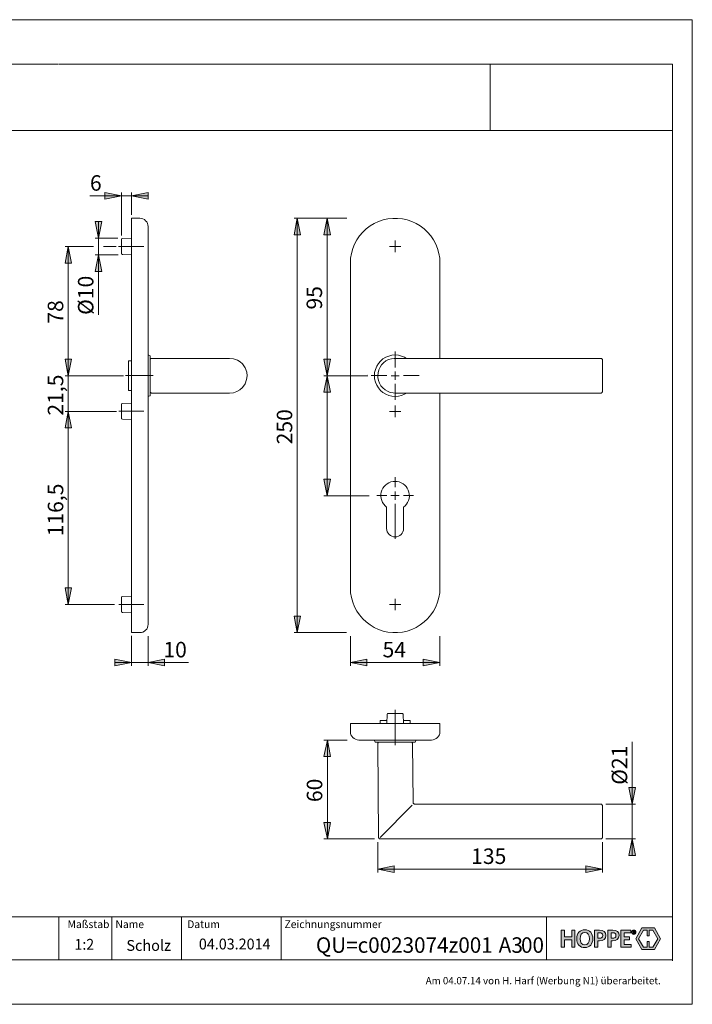
# Model space of a CAD drawing. Units: inches. Extents: x 0 to 420, y 0 to 301.
# Drawn here: x 217 to 420, y 0 to 297 of the extents above; entities that cross this region are included whole.
import ezdxf

# ---------------------------------------------------------------- set-up
doc = ezdxf.new("R2010")
doc.units = ezdxf.units.IN
doc.header["$MEASUREMENT"] = 0
for name, pattern in [('AI-Linetype-1', [19.05, 15.24, -1.27, 1.27, -1.27]), ('AI-Linetype-2', [19.05, 15.24, -1.27, 1.27, -1.27]), ('AI-Linetype-3', [19.05, 15.24, -1.27, 1.27, -1.27]), ('AI-Linetype-4', [19.05, 15.24, -1.27, 1.27, -1.27]), ('AI-Linetype-5', [19.05, 15.24, -1.27, 1.27, -1.27]), ('AI-Linetype-6', [19.05, 15.24, -1.27, 1.27, -1.27]), ('AI-Linetype-7', [19.05, 15.24, -1.27, 1.27, -1.27]), ('AI-Linetype-8', [19.05, 15.24, -1.27, 1.27, -1.27])]:
    doc.linetypes.add(name, pattern=pattern)
doc.layers.add('Ebene 1', color=7, linetype='Continuous')

# ---------------------------------------------------------------- blocks, each defined once
blk = doc.blocks.new('block 3')
at = {"layer": 'Ebene 1'}
h = blk.add_hatch(color=7, dxfattribs=at)
h.dxf.hatch_style = 2
edge = h.paths.add_edge_path()
edge.add_spline(control_points=[(402.5, 21.39), (402.5, 21.39), (402.31, 21.68), (402.31, 21.68), (402.31, 21.68), (402.26, 21.68), (402.26, 21.68), (402.26, 21.68), (402.26, 21.4), (402.26, 21.4), (402.26, 21.4), (402.1, 21.4), (402.1, 21.4), (402.1, 21.4), (402.1, 22.13), (402.1, 22.13), (402.1, 22.13), (402.35, 22.13), (402.35, 22.13), (402.51, 22.13), (402.61, 22.05), (402.61, 21.91), (402.61, 21.8), (402.56, 21.74), (402.48, 21.7), (402.48, 21.7), (402.67, 21.42), (402.67, 21.42), (402.67, 21.42), (402.5, 21.39), (402.5, 21.39)], knot_values=[0, 0, 0, 0, 1, 1, 1, 2, 2, 2, 3, 3, 3, 4, 4, 4, 5, 5, 5, 6, 6, 6, 7, 7, 7, 8, 8, 8, 9, 9, 9, 10, 10, 10, 10], degree=3, periodic=1)
h.paths.add_polyline_path([(401.53, 17.19), (401.53, 18.03), (399.42, 18.03), (399.42, 19.46), (401.02, 19.46), (401.02, 20.32), (399.42, 20.32), (399.42, 21.54), (401.45, 21.54), (401.45, 22.38), (398.44, 22.38), (398.44, 17.19)])
h.paths.add_polyline_path([(384.6, 17.19), (384.6, 22.38), (383.6, 22.38), (383.6, 20.33), (381.39, 20.33), (381.39, 22.38), (380.39, 22.38), (380.39, 17.19), (381.39, 17.19), (381.39, 19.44), (383.6, 19.44), (383.6, 17.19)])
edge = h.paths.add_edge_path()
edge.add_spline(control_points=[(402.34, 21.08), (401.96, 21.08), (401.69, 21.34), (401.69, 21.74), (401.69, 22.13), (401.96, 22.4), (402.34, 22.4), (402.72, 22.4), (402.98, 22.13), (402.98, 21.74), (402.98, 21.35), (402.71, 21.08), (402.34, 21.08)], knot_values=[0, 0, 0, 0, 0.352778, 0.352778, 0.352778, 0.705556, 0.705556, 0.705556, 1.058333, 1.058333, 1.058333, 1.411111, 1.411111, 1.411111, 1.411111], degree=3, periodic=0)
edge.add_line((402.34, 21.08), (402.34, 21.08))
edge = h.paths.add_edge_path()
edge.add_spline(control_points=[(402.34, 22.32), (402.03, 22.32), (401.79, 22.11), (401.79, 21.74), (401.79, 21.37), (402.03, 21.16), (402.34, 21.16), (402.65, 21.16), (402.89, 21.37), (402.89, 21.74), (402.89, 22.11), (402.65, 22.32), (402.34, 22.32)], knot_values=[0, 0, 0, 0, 0.352778, 0.352778, 0.352778, 0.705556, 0.705556, 0.705556, 1.058333, 1.058333, 1.058333, 1.411111, 1.411111, 1.411111, 1.411111], degree=3, periodic=0)
edge.add_line((402.34, 22.32), (402.34, 22.32))
edge = h.paths.add_edge_path()
edge.add_spline(control_points=[(402.33, 22), (402.33, 22), (402.26, 22), (402.26, 22), (402.26, 22), (402.26, 21.79), (402.26, 21.79), (402.26, 21.79), (402.33, 21.79), (402.33, 21.79), (402.41, 21.79), (402.45, 21.82), (402.45, 21.89), (402.45, 21.96), (402.41, 22), (402.33, 22)], knot_values=[0, 0, 0, 0, 0.352778, 0.352778, 0.352778, 0.705556, 0.705556, 0.705556, 1.058333, 1.058333, 1.058333, 1.411111, 1.411111, 1.411111, 1.763889, 1.763889, 1.763889, 1.763889], degree=3, periodic=0)
edge.add_line((402.33, 22), (402.33, 22))
edge = h.paths.add_edge_path()
edge.add_spline(control_points=[(395.93, 19.1), (395.93, 19.1), (395.48, 19.1), (395.48, 19.1), (395.48, 19.1), (395.48, 17.19), (395.48, 17.19), (395.48, 17.19), (394.49, 17.19), (394.49, 17.19), (394.49, 17.19), (394.49, 22.38), (394.49, 22.38), (394.49, 22.38), (396.01, 22.38), (396.01, 22.38), (397.2, 22.38), (397.91, 21.83), (397.91, 20.78), (397.91, 19.66), (397.12, 19.1), (395.93, 19.1)], knot_values=[0, 0, 0, 0, 0.352778, 0.352778, 0.352778, 0.705556, 0.705556, 0.705556, 1.058333, 1.058333, 1.058333, 1.411111, 1.411111, 1.411111, 1.763889, 1.763889, 1.763889, 2.116667, 2.116667, 2.116667, 2.469444, 2.469444, 2.469444, 2.469444], degree=3, periodic=0)
edge.add_line((395.93, 19.1), (395.93, 19.1))
edge = h.paths.add_edge_path()
edge.add_spline(control_points=[(395.96, 21.58), (395.96, 21.58), (395.48, 21.58), (395.48, 21.58), (395.48, 21.58), (395.48, 19.9), (395.48, 19.9), (395.48, 19.9), (395.92, 19.9), (395.92, 19.9), (396.56, 19.9), (396.94, 20.17), (396.94, 20.76), (396.94, 21.3), (396.6, 21.58), (395.96, 21.58)], knot_values=[0, 0, 0, 0, 0.352778, 0.352778, 0.352778, 0.705556, 0.705556, 0.705556, 1.058333, 1.058333, 1.058333, 1.411111, 1.411111, 1.411111, 1.763889, 1.763889, 1.763889, 1.763889], degree=3, periodic=0)
edge.add_line((395.96, 21.58), (395.96, 21.58))
edge = h.paths.add_edge_path()
edge.add_spline(control_points=[(391.95, 19.1), (391.95, 19.1), (391.5, 19.1), (391.5, 19.1), (391.5, 19.1), (391.5, 17.19), (391.5, 17.19), (391.5, 17.19), (390.51, 17.19), (390.51, 17.19), (390.51, 17.19), (390.51, 22.38), (390.51, 22.38), (390.51, 22.38), (392.03, 22.38), (392.03, 22.38), (393.22, 22.38), (393.93, 21.83), (393.93, 20.78), (393.93, 19.66), (393.13, 19.1), (391.95, 19.1)], knot_values=[0, 0, 0, 0, 0.352778, 0.352778, 0.352778, 0.705556, 0.705556, 0.705556, 1.058333, 1.058333, 1.058333, 1.411111, 1.411111, 1.411111, 1.763889, 1.763889, 1.763889, 2.116667, 2.116667, 2.116667, 2.469444, 2.469444, 2.469444, 2.469444], degree=3, periodic=0)
edge.add_line((391.95, 19.1), (391.95, 19.1))
edge = h.paths.add_edge_path()
edge.add_spline(control_points=[(391.97, 21.58), (391.97, 21.58), (391.5, 21.58), (391.5, 21.58), (391.5, 21.58), (391.5, 19.9), (391.5, 19.9), (391.5, 19.9), (391.94, 19.9), (391.94, 19.9), (392.58, 19.9), (392.95, 20.17), (392.95, 20.76), (392.95, 21.3), (392.61, 21.58), (391.97, 21.58)], knot_values=[0, 0, 0, 0, 0.352778, 0.352778, 0.352778, 0.705556, 0.705556, 0.705556, 1.058333, 1.058333, 1.058333, 1.411111, 1.411111, 1.411111, 1.763889, 1.763889, 1.763889, 1.763889], degree=3, periodic=0)
edge.add_line((391.97, 21.58), (391.97, 21.58))
edge = h.paths.add_edge_path()
edge.add_spline(control_points=[(387.55, 17.09), (386.07, 17.09), (385.12, 18.17), (385.12, 19.78), (385.12, 21.39), (386.08, 22.48), (387.56, 22.48), (389.05, 22.48), (389.99, 21.39), (389.99, 19.79), (389.99, 18.19), (389.04, 17.09), (387.55, 17.09)], knot_values=[0, 0, 0, 0, 0.352778, 0.352778, 0.352778, 0.705556, 0.705556, 0.705556, 1.058333, 1.058333, 1.058333, 1.411111, 1.411111, 1.411111, 1.411111], degree=3, periodic=0)
edge.add_line((387.55, 17.09), (387.55, 17.09))
edge = h.paths.add_edge_path()
edge.add_spline(control_points=[(387.55, 21.65), (386.67, 21.65), (386.13, 20.92), (386.13, 19.78), (386.13, 18.65), (386.67, 17.92), (387.55, 17.92), (388.45, 17.92), (388.98, 18.65), (388.98, 19.78), (388.98, 20.92), (388.44, 21.65), (387.55, 21.65)], knot_values=[0, 0, 0, 0, 0.352778, 0.352778, 0.352778, 0.705556, 0.705556, 0.705556, 1.058333, 1.058333, 1.058333, 1.411111, 1.411111, 1.411111, 1.411111], degree=3, periodic=0)
edge.add_line((387.55, 21.65), (387.55, 21.65))
h = blk.add_hatch(color=7, dxfattribs=at)
h.dxf.hatch_style = 2
h.paths.add_polyline_path([(406.98, 20.61), (406.98, 22.38), (408.06, 22.38), (409.56, 19.79), (408.06, 17.19), (406.98, 17.19), (406.98, 18.96), (406.34, 18.96), (406.34, 17.19), (405.27, 17.19), (403.77, 19.78), (405.26, 22.38), (406.34, 22.38), (406.34, 20.61)])
h.paths.add_polyline_path([(404.8, 23.02), (402.93, 19.79), (404.8, 16.55), (408.53, 16.55), (410.39, 19.79), (408.53, 23.02)])
at = {"layer": 'Ebene 1', "lineweight": 0}
for points in [[(384.6, 17.19), (384.6, 22.38), (383.6, 22.38), (383.6, 20.33), (381.39, 20.33), (381.39, 22.38), (380.39, 22.38), (380.39, 17.19), (381.39, 17.19), (381.39, 19.44), (383.6, 19.44), (383.6, 17.19), (384.6, 17.19)], [(401.53, 17.19), (401.53, 18.03), (399.42, 18.03), (399.42, 19.46), (401.02, 19.46), (401.02, 20.32), (399.42, 20.32), (399.42, 21.54), (401.45, 21.54), (401.45, 22.38), (398.44, 22.38), (398.44, 17.19), (401.53, 17.19)], [(404.8, 23.02), (402.93, 19.79), (404.8, 16.55), (408.53, 16.55), (410.39, 19.79), (408.53, 23.02), (404.8, 23.02)], [(406.98, 20.61), (406.98, 22.38), (408.06, 22.38), (409.56, 19.79), (408.06, 17.19), (406.98, 17.19), (406.98, 18.96), (406.34, 18.96), (406.34, 17.19), (405.27, 17.19), (403.77, 19.78), (405.26, 22.38), (406.34, 22.38), (406.34, 20.61), (406.98, 20.61)]]:
    blk.add_lwpolyline(points, dxfattribs=at)
for points, knots in [([(387.55, 17.09), (386.07, 17.09), (385.12, 18.17), (385.12, 19.78), (385.12, 21.39), (386.08, 22.48), (387.56, 22.48), (389.05, 22.48), (389.99, 21.39), (389.99, 19.79), (389.99, 18.19), (389.04, 17.09), (387.55, 17.09)], [0, 0, 0, 0, 1, 1, 1, 2, 2, 2, 3, 3, 3, 4, 4, 4, 4]), ([(387.55, 21.65), (386.67, 21.65), (386.13, 20.92), (386.13, 19.78), (386.13, 18.65), (386.67, 17.92), (387.55, 17.92), (388.45, 17.92), (388.98, 18.65), (388.98, 19.78), (388.98, 20.92), (388.44, 21.65), (387.55, 21.65)], [0, 0, 0, 0, 1, 1, 1, 2, 2, 2, 3, 3, 3, 4, 4, 4, 4]), ([(391.95, 19.1), (391.95, 19.1), (391.5, 19.1), (391.5, 19.1), (391.5, 19.1), (391.5, 17.19), (391.5, 17.19), (391.5, 17.19), (390.51, 17.19), (390.51, 17.19), (390.51, 17.19), (390.51, 22.38), (390.51, 22.38), (390.51, 22.38), (392.03, 22.38), (392.03, 22.38), (393.22, 22.38), (393.93, 21.83), (393.93, 20.78), (393.93, 19.66), (393.13, 19.1), (391.95, 19.1)], [0, 0, 0, 0, 1, 1, 1, 2, 2, 2, 3, 3, 3, 4, 4, 4, 5, 5, 5, 6, 6, 6, 7, 7, 7, 7]), ([(391.97, 21.58), (391.97, 21.58), (391.5, 21.58), (391.5, 21.58), (391.5, 21.58), (391.5, 19.9), (391.5, 19.9), (391.5, 19.9), (391.94, 19.9), (391.94, 19.9), (392.58, 19.9), (392.95, 20.17), (392.95, 20.76), (392.95, 21.3), (392.61, 21.58), (391.97, 21.58)], [0, 0, 0, 0, 1, 1, 1, 2, 2, 2, 3, 3, 3, 4, 4, 4, 5, 5, 5, 5]), ([(395.93, 19.1), (395.93, 19.1), (395.48, 19.1), (395.48, 19.1), (395.48, 19.1), (395.48, 17.19), (395.48, 17.19), (395.48, 17.19), (394.49, 17.19), (394.49, 17.19), (394.49, 17.19), (394.49, 22.38), (394.49, 22.38), (394.49, 22.38), (396.01, 22.38), (396.01, 22.38), (397.2, 22.38), (397.91, 21.83), (397.91, 20.78), (397.91, 19.66), (397.12, 19.1), (395.93, 19.1)], [0, 0, 0, 0, 1, 1, 1, 2, 2, 2, 3, 3, 3, 4, 4, 4, 5, 5, 5, 6, 6, 6, 7, 7, 7, 7]), ([(395.96, 21.58), (395.96, 21.58), (395.48, 21.58), (395.48, 21.58), (395.48, 21.58), (395.48, 19.9), (395.48, 19.9), (395.48, 19.9), (395.92, 19.9), (395.92, 19.9), (396.56, 19.9), (396.94, 20.17), (396.94, 20.76), (396.94, 21.3), (396.6, 21.58), (395.96, 21.58)], [0, 0, 0, 0, 1, 1, 1, 2, 2, 2, 3, 3, 3, 4, 4, 4, 5, 5, 5, 5]), ([(402.34, 21.08), (401.96, 21.08), (401.69, 21.34), (401.69, 21.74), (401.69, 22.13), (401.96, 22.4), (402.34, 22.4), (402.72, 22.4), (402.98, 22.13), (402.98, 21.74), (402.98, 21.35), (402.71, 21.08), (402.34, 21.08)], [0, 0, 0, 0, 1, 1, 1, 2, 2, 2, 3, 3, 3, 4, 4, 4, 4]), ([(402.34, 22.32), (402.03, 22.32), (401.79, 22.11), (401.79, 21.74), (401.79, 21.37), (402.03, 21.16), (402.34, 21.16), (402.65, 21.16), (402.89, 21.37), (402.89, 21.74), (402.89, 22.11), (402.65, 22.32), (402.34, 22.32)], [0, 0, 0, 0, 1, 1, 1, 2, 2, 2, 3, 3, 3, 4, 4, 4, 4]), ([(402.5, 21.39), (402.5, 21.39), (402.31, 21.68), (402.31, 21.68), (402.31, 21.68), (402.26, 21.68), (402.26, 21.68), (402.26, 21.68), (402.26, 21.4), (402.26, 21.4), (402.26, 21.4), (402.1, 21.4), (402.1, 21.4), (402.1, 21.4), (402.1, 22.13), (402.1, 22.13), (402.1, 22.13), (402.35, 22.13), (402.35, 22.13), (402.51, 22.13), (402.61, 22.05), (402.61, 21.91), (402.61, 21.8), (402.56, 21.74), (402.48, 21.7), (402.48, 21.7), (402.67, 21.42), (402.67, 21.42), (402.67, 21.42), (402.5, 21.39), (402.5, 21.39)], [0, 0, 0, 0, 1, 1, 1, 2, 2, 2, 3, 3, 3, 4, 4, 4, 5, 5, 5, 6, 6, 6, 7, 7, 7, 8, 8, 8, 9, 9, 9, 10, 10, 10, 10]), ([(402.33, 22), (402.33, 22), (402.26, 22), (402.26, 22), (402.26, 22), (402.26, 21.79), (402.26, 21.79), (402.26, 21.79), (402.33, 21.79), (402.33, 21.79), (402.41, 21.79), (402.45, 21.82), (402.45, 21.89), (402.45, 21.96), (402.41, 22), (402.33, 22)], [0, 0, 0, 0, 1, 1, 1, 2, 2, 2, 3, 3, 3, 4, 4, 4, 5, 5, 5, 5])]:
    blk.add_open_spline(points, degree=3, knots=knots, dxfattribs=at)
blk = doc.blocks.new('block 4')
at = {"layer": 'Ebene 1'}
h = blk.add_hatch(color=7, dxfattribs=at)
h.dxf.hatch_style = 2
h.paths.add_polyline_path([(250.88, 243.82), (255.89, 244.85), (255.89, 242.84)])
h.paths.add_polyline_path([(247.88, 243.82), (242.87, 242.84), (242.87, 244.85)])
h = blk.add_hatch(color=7, dxfattribs=at)
h.dxf.hatch_style = 2
h.paths.add_polyline_path([(240.93, 231.09), (239.95, 236.1), (241.92, 236.1)])
h.paths.add_polyline_path([(240.93, 226.08), (241.92, 221.07), (239.95, 221.07)])
h = blk.add_hatch(color=7, dxfattribs=at)
h.dxf.hatch_style = 2
h.paths.add_polyline_path([(300.87, 237.09), (301.86, 232.08), (299.88, 232.08)])
h = blk.add_hatch(color=7, dxfattribs=at)
h.dxf.hatch_style = 2
h.paths.add_polyline_path([(309.87, 237.09), (310.85, 232.08), (308.88, 232.08)])
h = blk.add_hatch(color=7, dxfattribs=at)
h.dxf.hatch_style = 2
h.paths.add_polyline_path([(231.83, 228.58), (232.82, 223.58), (230.84, 223.58)])
h = blk.add_hatch(color=7, dxfattribs=at)
h.dxf.hatch_style = 2
h.paths.add_polyline_path([(231.83, 189.6), (230.84, 194.58), (232.82, 194.58)])
h = blk.add_hatch(color=7, dxfattribs=at)
h.dxf.hatch_style = 2
h.paths.add_polyline_path([(231.83, 189.6), (230.84, 194.58), (232.82, 194.58)])
h = blk.add_hatch(color=7, dxfattribs=at)
h.dxf.hatch_style = 2
h.paths.add_polyline_path([(309.87, 189.6), (308.88, 194.58), (310.85, 194.58)])
h = blk.add_hatch(color=7, dxfattribs=at)
h.dxf.hatch_style = 2
h.paths.add_polyline_path([(309.87, 189.6), (310.85, 184.59), (308.88, 184.59)])
h = blk.add_hatch(color=7, dxfattribs=at)
h.dxf.hatch_style = 2
h.paths.add_polyline_path([(231.83, 178.84), (232.82, 173.83), (230.84, 173.83)])
h = blk.add_hatch(color=7, dxfattribs=at)
h.dxf.hatch_style = 2
h.paths.add_polyline_path([(231.83, 178.84), (232.82, 173.83), (230.84, 173.83)])
h = blk.add_hatch(color=7, dxfattribs=at)
h.dxf.hatch_style = 2
h.paths.add_polyline_path([(309.87, 153.41), (308.88, 158.42), (310.85, 158.42)])
h = blk.add_hatch(color=7, dxfattribs=at)
h.dxf.hatch_style = 2
h.paths.add_polyline_path([(231.83, 120.6), (230.84, 125.57), (232.82, 125.57)])
h = blk.add_hatch(color=7, dxfattribs=at)
h.dxf.hatch_style = 2
h.paths.add_polyline_path([(300.87, 112.1), (299.88, 117.07), (301.86, 117.07)])
h = blk.add_hatch(color=7, dxfattribs=at)
h.dxf.hatch_style = 2
h.paths.add_polyline_path([(250.88, 103.1), (245.87, 102.08), (245.87, 104.09)])
h = blk.add_hatch(color=7, dxfattribs=at)
h.dxf.hatch_style = 2
h.paths.add_polyline_path([(255.89, 103.1), (260.87, 104.09), (260.87, 102.08)])
h = blk.add_hatch(color=7, dxfattribs=at)
h.dxf.hatch_style = 2
h.paths.add_polyline_path([(316.89, 103.1), (321.86, 104.09), (321.86, 102.08)])
h = blk.add_hatch(color=7, dxfattribs=at)
h.dxf.hatch_style = 2
h.paths.add_polyline_path([(343.87, 103.1), (338.87, 102.08), (338.87, 104.09)])
h = blk.add_hatch(color=7, dxfattribs=at)
h.dxf.hatch_style = 2
h.paths.add_polyline_path([(309.94, 79.71), (310.93, 74.7), (308.91, 74.7)])
h = blk.add_hatch(color=7, dxfattribs=at)
h.dxf.hatch_style = 2
h.paths.add_polyline_path([(401.87, 60.38), (400.88, 65.35), (402.89, 65.35)])
h = blk.add_hatch(color=7, dxfattribs=at)
h.dxf.hatch_style = 2
h.paths.add_polyline_path([(309.94, 49.87), (308.91, 54.88), (310.93, 54.88)])
h = blk.add_hatch(color=7, dxfattribs=at)
h.dxf.hatch_style = 2
h.paths.add_polyline_path([(401.87, 49.87), (402.89, 44.86), (400.88, 44.86)])
h = blk.add_hatch(color=7, dxfattribs=at)
h.dxf.hatch_style = 2
h.paths.add_polyline_path([(325.14, 40.77), (330.12, 41.75), (330.12, 39.78)])
h = blk.add_hatch(color=7, dxfattribs=at)
h.dxf.hatch_style = 2
h.paths.add_polyline_path([(392.88, 40.77), (387.87, 39.78), (387.87, 41.75)])
at = {"layer": 'Ebene 1', "color": 7, "lineweight": 9}
for points in [[(247.88, 243.82), (238.32, 243.82)], [(247.88, 243.82), (242.87, 242.84), (242.87, 244.85), (247.88, 243.82)], [(247.88, 243.82), (242.87, 242.84), (242.87, 244.85)], [(247.88, 231.83), (247.88, 244.85)], [(247.88, 243.82), (250.88, 243.82)], [(250.88, 243.82), (255.89, 244.85), (255.89, 242.84), (250.88, 243.82)], [(250.88, 238.07), (250.88, 244.85)], [(250.88, 243.82), (255.89, 244.85), (255.89, 242.84)], [(250.88, 243.82), (255.89, 243.82)], [(240.93, 231.09), (239.95, 236.1), (241.92, 236.1), (240.93, 231.09)], [(240.93, 231.09), (239.95, 236.1), (241.92, 236.1)], [(240.93, 231.09), (240.93, 236.1)], [(250.88, 237.09), (250.88, 237.05), (250.88, 236.91), (250.88, 236.59), (250.88, 236.13), (250.88, 235.5), (250.88, 234.76), (250.88, 233.88), (250.88, 232.89), (250.88, 231.76), (250.88, 230.56), (250.88, 229.26), (250.88, 227.91), (250.88, 226.5), (250.88, 225.06), (250.88, 223.58)], [(253.39, 237.09), (250.88, 237.09)], [(255.89, 234.58), (255.82, 235.08), (255.68, 235.53), (255.47, 235.99), (255.15, 236.35), (254.76, 236.66), (254.34, 236.91), (253.88, 237.05), (253.39, 237.09)], [(300.87, 237.09), (301.86, 232.08), (299.88, 232.08), (300.87, 237.09)], [(315.69, 237.09), (299.88, 237.09)], [(300.87, 237.09), (301.86, 232.08), (299.88, 232.08)], [(300.87, 237.09), (300.87, 112.1)], [(309.87, 237.09), (310.85, 232.08), (308.88, 232.08), (309.87, 237.09)], [(315.79, 237.09), (308.88, 237.09)], [(309.87, 237.09), (310.85, 232.08), (308.88, 232.08)], [(309.87, 237.09), (309.87, 189.6)], [(316.89, 223.58), (316.96, 225.06), (317.2, 226.5), (317.59, 227.91), (318.12, 229.26), (318.83, 230.56), (319.64, 231.76), (320.59, 232.89), (321.65, 233.88), (322.81, 234.76), (324.05, 235.5), (325.39, 236.13), (326.76, 236.59), (328.21, 236.91), (329.66, 237.05), (331.1, 237.05), (332.55, 236.91), (334, 236.59), (335.37, 236.13), (336.71, 235.5), (337.95, 234.76), (339.11, 233.88), (340.17, 232.89), (341.12, 231.76), (341.93, 230.56), (342.64, 229.26), (343.17, 227.91), (343.56, 226.5), (343.8, 225.06), (343.87, 223.58)], [(255.89, 234.58), (255.89, 234.51), (255.89, 234.26), (255.89, 233.88), (255.89, 233.31), (255.89, 232.64), (255.89, 231.83), (255.89, 230.88), (255.89, 229.82), (255.89, 228.69), (255.89, 227.49), (255.89, 226.22), (255.89, 224.92), (255.89, 223.58)], [(246.75, 231.09), (239.95, 231.09)], [(240.93, 226.08), (240.93, 231.09)], [(248.13, 230.98), (247.88, 230.84)], [(247.88, 228.58), (247.88, 229.18), (247.88, 229.71), (247.88, 230.17), (247.88, 230.56), (247.88, 230.77), (247.88, 230.84)], [(250.88, 231.09), (248.13, 230.98)], [(330.36, 228.58), (330.36, 230.35)], [(231.83, 228.58), (232.82, 223.58), (230.84, 223.58), (231.83, 228.58)], [(239.42, 228.58), (230.84, 228.58)], [(231.83, 228.58), (232.82, 223.58), (230.84, 223.58)], [(231.83, 228.58), (231.83, 189.6)], [(240.93, 226.08), (241.92, 221.07), (239.95, 221.07), (240.93, 226.08)], [(246.9, 226.08), (239.95, 226.08)], [(240.93, 226.08), (241.92, 221.07), (239.95, 221.07)], [(240.93, 226.08), (240.93, 207.91)], [(246.3, 228.58), (242.42, 228.58)], [(247.88, 226.33), (247.88, 226.4), (247.88, 226.64), (247.88, 227), (247.88, 227.46), (247.88, 228.02), (247.88, 228.58)], [(247.88, 226.33), (248.13, 226.19)], [(248.13, 226.19), (250.88, 226.08)], [(330.36, 228.58), (328.63, 228.58)], [(330.36, 228.58), (332.13, 228.58)], [(330.36, 228.58), (330.36, 226.82)], [(250.88, 223.58), (250.88, 125.57)], [(255.89, 223.58), (255.89, 125.57)], [(316.89, 125.57), (316.89, 223.58)], [(343.87, 223.58), (343.87, 194.82)], [(330.4, 192.11), (330.4, 196.86)], [(231.83, 189.6), (230.84, 194.58), (232.82, 194.58), (231.83, 189.6)], [(231.83, 189.6), (230.84, 194.58), (232.82, 194.58), (231.83, 189.6)], [(231.83, 189.6), (230.84, 194.58), (232.82, 194.58)], [(231.83, 189.6), (230.84, 194.58), (232.82, 194.58)], [(231.83, 189.6), (231.83, 194.58)], [(249.97, 194.08), (249.97, 194.08), (249.97, 193.91), (249.97, 193.62), (249.97, 193.17), (249.97, 192.64), (249.97, 191.97), (249.97, 191.23), (249.97, 190.41), (249.97, 189.6), (249.97, 188.76), (249.97, 187.94), (249.97, 187.2), (249.97, 186.57), (249.97, 186), (249.97, 185.55), (249.97, 185.26), (249.97, 185.12), (249.97, 185.09)], [(250.78, 194.08), (249.97, 194.08)], [(250.88, 194.47), (250.78, 194.47)], [(256.07, 195.78), (255.89, 195.78)], [(256.49, 195.6), (256.07, 195.78)], [(256.49, 189.6), (256.49, 190.56), (256.49, 191.47), (256.49, 192.39), (256.49, 193.2), (256.49, 193.91), (256.49, 194.54), (256.49, 195), (256.49, 195.35), (256.49, 195.53), (256.49, 195.6)], [(256.49, 194.33), (256.49, 194.44), (256.53, 194.54), (256.56, 194.61), (256.63, 194.68), (256.7, 194.75), (256.77, 194.79), (256.88, 194.82), (256.99, 194.82)], [(280.48, 194.82), (256.99, 194.82)], [(280.48, 194.82), (280.48, 194.82), (281.68, 194.68), (282.84, 194.26), (283.62, 193.8), (284.33, 193.17), (285.17, 191.93), (285.63, 190.66), (285.74, 189.6)], [(309.87, 189.6), (308.88, 194.58), (310.85, 194.58), (309.87, 189.6)], [(309.87, 189.6), (308.88, 194.58), (310.85, 194.58)], [(333.79, 194.82), (333.22, 195.14), (332.3, 195.53), (331.35, 195.78), (330.36, 195.85), (329.41, 195.78), (328.46, 195.53), (327.54, 195.14), (326.69, 194.65), (325.95, 194.01), (325.32, 193.27), (324.82, 192.43), (324.44, 191.51), (324.19, 190.56), (324.12, 189.6), (324.19, 188.62), (324.44, 187.66), (324.82, 186.75), (325.32, 185.9), (325.95, 185.16), (326.69, 184.52), (327.54, 184.03), (328.46, 183.64), (329.41, 183.43), (330.36, 183.32), (331.35, 183.43), (332.3, 183.64), (333.22, 184.03), (333.79, 184.35)], [(330.4, 194.82), (330.12, 194.82), (329.23, 194.72), (328.39, 194.44), (327.61, 194.05), (326.91, 193.52), (326.27, 192.88), (325.81, 192.14), (325.42, 191.33), (325.21, 190.48), (325.14, 189.6)], [(330.57, 194.82), (330.4, 194.82)], [(392.38, 194.82), (330.57, 194.82)], [(392.88, 194.33), (392.88, 194.44), (392.84, 194.54), (392.8, 194.61), (392.73, 194.68), (392.66, 194.75), (392.56, 194.79), (392.49, 194.82), (392.38, 194.82)], [(392.88, 194.33), (392.88, 194.33), (392.88, 194.22), (392.88, 193.94), (392.88, 193.55), (392.88, 193.02), (392.88, 192.39), (392.88, 191.65), (392.88, 190.84), (392.88, 190.03), (392.88, 189.18), (392.88, 188.33), (392.88, 187.52), (392.88, 186.78), (392.88, 186.15), (392.88, 185.62), (392.88, 185.23), (392.88, 184.95), (392.88, 184.84)], [(330.36, 189.6), (330.36, 190.84)], [(248.45, 189.6), (230.84, 189.6)], [(231.83, 189.6), (231.83, 178.84)], [(256.49, 183.57), (256.49, 183.64), (256.49, 183.82), (256.49, 184.17), (256.49, 184.66), (256.49, 185.26), (256.49, 185.97), (256.49, 186.82), (256.49, 187.7), (256.49, 188.62), (256.49, 189.6)], [(285.74, 189.6), (285.6, 188.4), (285.14, 187.17), (284.33, 186), (283.55, 185.33), (282.67, 184.81), (281.61, 184.45), (280.48, 184.35)], [(308.88, 189.96), (308.88, 189.96)], [(309.87, 189.6), (310.85, 184.59), (308.88, 184.59), (309.87, 189.6)], [(322.14, 189.6), (308.88, 189.6)], [(309.87, 189.6), (310.85, 184.59), (308.88, 184.59)], [(309.87, 189.6), (309.87, 153.41)], [(322.14, 189.96), (322.14, 189.96)], [(327.9, 189.61), (323.15, 189.61)], [(325.14, 189.6), (325.14, 189.6), (325.18, 189.04), (325.32, 188.19), (325.64, 187.35), (326.06, 186.57), (326.66, 185.9), (327.33, 185.33), (328.07, 184.88), (328.88, 184.56), (329.76, 184.38), (330.4, 184.35)], [(330.36, 189.6), (329.13, 189.6)], [(330.36, 189.6), (331.63, 189.6)], [(330.36, 189.6), (330.36, 188.33)], [(330.4, 187.11), (330.4, 182.36)], [(332.9, 189.61), (337.65, 189.61)], [(249.97, 185.09), (250.78, 185.09)], [(256.99, 184.35), (256.88, 184.35), (256.77, 184.38), (256.7, 184.42), (256.63, 184.49), (256.56, 184.56), (256.53, 184.63), (256.49, 184.73), (256.49, 184.84)], [(256.99, 184.35), (280.48, 184.35)], [(330.4, 184.35), (330.57, 184.35)], [(330.57, 184.35), (392.38, 184.35)], [(343.87, 184.35), (343.87, 125.57)], [(392.38, 184.35), (392.49, 184.35), (392.56, 184.38), (392.66, 184.42), (392.73, 184.49), (392.8, 184.56), (392.84, 184.66), (392.88, 184.73), (392.88, 184.84)], [(248.13, 181.24), (247.88, 181.1)], [(250.88, 181.35), (248.13, 181.24)], [(250.78, 184.1), (250.88, 184.1)], [(255.89, 183.39), (256.07, 183.39)], [(256.07, 183.39), (256.49, 183.57)], [(231.83, 178.84), (232.82, 173.83), (230.84, 173.83), (231.83, 178.84)], [(231.83, 178.84), (232.82, 173.83), (230.84, 173.83), (231.83, 178.84)], [(246.33, 178.84), (230.84, 178.84)], [(231.83, 178.84), (232.82, 173.83), (230.84, 173.83)], [(231.83, 178.84), (232.82, 173.83), (230.84, 173.83)], [(231.83, 178.84), (231.83, 120.6)], [(231.83, 178.84), (231.83, 173.83)], [(247.88, 178.84), (247.88, 179.41), (247.88, 179.97), (247.88, 180.43), (247.88, 180.78), (247.88, 181.03), (247.88, 181.1)], [(247.88, 176.59), (247.88, 176.66), (247.88, 176.87), (247.88, 177.26), (247.88, 177.71), (247.88, 178.24), (247.88, 178.84)], [(330.36, 178.84), (328.63, 178.84)], [(330.36, 178.84), (330.36, 180.57)], [(330.36, 178.84), (332.13, 178.84)], [(330.36, 178.84), (330.36, 177.08)], [(247.88, 176.59), (248.13, 176.44)], [(248.13, 176.44), (250.88, 176.34)], [(309.87, 153.41), (308.88, 158.42), (310.85, 158.42), (309.87, 153.41)], [(309.87, 153.41), (308.88, 158.42), (310.85, 158.42)], [(332.91, 149.97), (333.39, 150.38), (333.81, 150.86), (334.15, 151.39), (334.41, 151.97), (334.58, 152.58), (334.66, 153.21), (334.64, 153.84), (334.54, 154.47), (334.34, 155.07), (334.05, 155.63), (333.69, 156.15), (333.25, 156.61), (332.76, 157), (332.2, 157.32), (331.61, 157.54), (331, 157.68), (330.36, 157.73), (329.73, 157.68), (329.11, 157.54), (328.52, 157.32), (327.97, 157), (327.47, 156.61), (327.04, 156.15), (326.67, 155.63), (326.39, 155.07), (326.19, 154.47), (326.08, 153.84), (326.07, 153.21), (326.15, 152.58), (326.32, 151.97), (326.58, 151.39), (326.92, 150.86), (327.33, 150.38), (327.81, 149.97)], [(330.36, 153.43), (330.36, 154.68)], [(322.57, 153.41), (308.88, 153.41)], [(330.36, 153.43), (329.11, 153.43)], [(330.36, 153.43), (331.61, 153.43)], [(330.36, 153.43), (330.36, 152.18)], [(327.81, 149.97), (327.81, 143.53)], [(330.36, 150.93), (330.36, 140.4)], [(332.91, 143.53), (332.91, 149.97)], [(327.81, 143.53), (327.86, 143.03), (328.01, 142.55), (328.24, 142.11), (328.56, 141.73), (328.95, 141.41), (329.39, 141.17), (329.87, 141.03), (330.36, 140.98), (330.86, 141.03), (331.34, 141.17), (331.78, 141.41), (332.17, 141.73), (332.48, 142.11), (332.72, 142.55), (332.86, 143.03), (332.91, 143.53)], [(231.83, 120.6), (230.84, 125.57), (232.82, 125.57), (231.83, 120.6)], [(231.83, 120.6), (230.84, 125.57), (232.82, 125.57)], [(250.88, 125.57), (250.88, 124.09), (250.88, 122.58), (250.88, 121.13), (250.88, 119.72), (250.88, 118.41), (250.88, 117.18), (250.88, 116.05), (250.88, 115.03), (250.88, 114.14), (250.88, 113.44), (250.88, 112.84), (250.88, 112.41), (250.88, 112.17)], [(255.89, 125.57), (255.89, 124.27), (255.89, 122.96), (255.89, 121.69), (255.89, 120.46), (255.89, 119.33), (255.89, 118.31), (255.89, 117.35), (255.89, 116.54), (255.89, 115.84), (255.89, 115.31), (255.89, 114.92), (255.89, 114.67), (255.89, 114.6)], [(343.87, 125.57), (343.8, 124.13), (343.56, 122.68), (343.17, 121.27), (342.64, 119.93), (341.93, 118.62), (341.12, 117.42), (340.17, 116.3), (339.11, 115.31), (337.95, 114.43), (336.71, 113.65), (335.37, 113.05), (334, 112.59), (332.55, 112.27), (331.1, 112.1), (329.66, 112.1), (328.21, 112.27), (326.76, 112.59), (325.39, 113.05), (324.05, 113.65), (322.81, 114.43), (321.65, 115.31), (320.59, 116.3), (319.64, 117.42), (318.83, 118.62), (318.12, 119.93), (317.59, 121.27), (317.2, 122.68), (316.96, 124.13), (316.89, 125.57)], [(248.13, 123), (247.88, 122.86)], [(247.88, 120.6), (247.88, 121.16), (247.88, 121.73), (247.88, 122.19), (247.88, 122.54), (247.88, 122.79), (247.88, 122.86)], [(250.88, 123.1), (248.13, 123)], [(330.36, 120.6), (330.36, 122.33)], [(245.77, 120.6), (230.84, 120.6)], [(247.88, 118.34), (247.88, 118.41), (247.88, 118.62), (247.88, 118.98), (247.88, 119.47), (247.88, 120), (247.88, 120.6)], [(330.36, 120.6), (328.63, 120.6)], [(330.36, 120.6), (332.13, 120.6)], [(330.36, 120.6), (330.36, 118.84)], [(247.88, 118.34), (248.13, 118.2)], [(248.13, 118.2), (250.88, 118.09)], [(300.87, 112.1), (299.88, 117.07), (301.86, 117.07), (300.87, 112.1)], [(300.87, 112.1), (299.88, 117.07), (301.86, 117.07)], [(253.39, 112.1), (253.88, 112.13), (254.34, 112.27), (254.76, 112.52), (255.15, 112.8), (255.47, 113.19), (255.68, 113.61), (255.82, 114.11), (255.89, 114.6)], [(250.88, 112.17), (251.52, 112.17)], [(250.88, 111.18), (250.88, 102.08)], [(251.52, 112.17), (251.52, 112.13), (251.52, 112.1)], [(251.52, 112.1), (253.39, 112.1)], [(255.89, 111.07), (255.89, 102.08)], [(315.69, 112.1), (299.88, 112.1)], [(316.89, 111), (316.89, 102.08)], [(343.87, 111), (343.87, 102.08)], [(250.88, 103.1), (245.87, 102.08), (245.87, 104.09), (250.88, 103.1)], [(250.88, 103.1), (245.87, 102.08), (245.87, 104.09)], [(255.89, 103.1), (260.87, 104.09), (260.87, 102.08), (255.89, 103.1)], [(255.89, 103.1), (260.87, 104.09), (260.87, 102.08)], [(316.89, 103.1), (321.86, 104.09), (321.86, 102.08), (316.89, 103.1)], [(316.89, 103.1), (321.86, 104.09), (321.86, 102.08)], [(343.87, 103.1), (338.87, 102.08), (338.87, 104.09), (343.87, 103.1)], [(343.87, 103.1), (338.87, 102.08), (338.87, 104.09)], [(250.88, 103.1), (245.87, 103.1)], [(250.88, 103.1), (255.89, 103.1)], [(255.89, 103.1), (268.1, 103.1)], [(316.89, 103.1), (343.87, 103.1)], [(327.96, 87.47), (327.89, 84.72)], [(328.11, 87.72), (327.96, 87.47)], [(328.11, 87.72), (328.21, 87.72), (328.42, 87.72), (328.78, 87.72), (329.23, 87.72), (329.8, 87.72), (330.36, 87.72), (330.96, 87.72), (331.49, 87.72), (331.99, 87.72), (332.34, 87.72), (332.55, 87.72), (332.62, 87.72)], [(332.8, 87.47), (332.62, 87.72)], [(332.87, 84.72), (332.8, 87.47)], [(343.87, 84.72), (343.8, 84.72), (343.56, 84.72), (343.17, 84.72), (342.64, 84.72), (341.93, 84.72), (341.12, 84.72), (340.17, 84.72), (339.11, 84.72), (337.95, 84.72), (336.71, 84.72), (335.37, 84.72), (334, 84.72), (332.55, 84.72), (331.1, 84.72), (329.66, 84.72), (328.21, 84.72), (326.76, 84.72), (325.39, 84.72), (324.05, 84.72), (322.81, 84.72), (321.65, 84.72), (320.59, 84.72), (319.64, 84.72), (318.83, 84.72), (318.12, 84.72), (317.59, 84.72), (317.2, 84.72), (316.96, 84.72), (316.89, 84.72)], [(316.89, 82.22), (316.89, 84.72)], [(325.74, 84.83), (325.74, 84.72)], [(327.89, 85.6), (327.68, 85.6), (327.05, 85.6), (326.55, 85.6), (326.17, 85.6), (325.95, 85.6), (325.88, 85.6)], [(325.88, 85.6), (325.88, 84.83)], [(334.88, 85.6), (334.81, 85.6), (334.56, 85.6), (334.21, 85.6), (333.71, 85.6), (333.08, 85.6), (332.83, 85.6)], [(334.88, 84.83), (334.88, 85.6)], [(335.02, 84.72), (335.02, 84.83)], [(343.87, 82.22), (343.87, 84.72)], [(316.89, 82.22), (316.92, 81.72), (317.06, 81.26), (317.31, 80.84), (317.63, 80.45), (317.98, 80.14), (318.44, 79.92), (318.9, 79.75), (319.39, 79.71)], [(343.87, 82.22), (343.84, 81.72), (343.7, 81.26), (343.45, 80.84), (343.13, 80.45), (342.78, 80.14), (342.32, 79.92), (341.86, 79.75), (341.37, 79.71)], [(309.94, 79.71), (310.93, 74.7), (308.91, 74.7), (309.94, 79.71)], [(315.86, 79.71), (308.91, 79.71)], [(309.94, 79.71), (310.93, 74.7), (308.91, 74.7)], [(309.94, 79.71), (309.94, 49.87)], [(341.37, 79.71), (341.3, 79.71), (341.05, 79.71), (340.66, 79.71), (340.14, 79.71), (339.43, 79.71), (338.62, 79.71), (337.67, 79.71), (336.64, 79.71), (335.48, 79.71), (334.28, 79.71), (333.01, 79.71), (331.7, 79.71), (330.36, 79.71), (329.06, 79.71), (327.75, 79.71), (326.48, 79.71), (325.28, 79.71), (324.12, 79.71), (323.1, 79.71), (322.14, 79.71), (321.33, 79.71), (320.63, 79.71), (320.1, 79.71), (319.71, 79.71), (319.46, 79.71), (319.39, 79.71)], [(324.19, 79.71), (324.19, 79.54)], [(324.19, 79.54), (324.37, 79.11)], [(324.37, 79.11), (324.47, 79.11), (324.68, 79.11), (325.07, 79.11), (325.57, 79.11), (326.24, 79.11), (326.98, 79.11), (327.82, 79.11), (328.71, 79.11), (329.66, 79.11), (330.61, 79.11), (331.56, 79.11), (332.52, 79.11), (333.36, 79.11), (334.17, 79.11), (334.88, 79.11), (335.44, 79.11), (335.9, 79.11), (336.22, 79.11), (336.36, 79.11), (336.4, 79.11)], [(325.14, 78.62), (325.14, 78.72), (325.18, 78.8), (325.21, 78.9), (325.28, 78.97), (325.35, 79.04), (325.42, 79.08), (325.53, 79.11), (325.64, 79.11)], [(325.39, 50.36), (325.14, 78.62)], [(335.13, 79.11), (335.23, 79.11), (335.34, 79.08), (335.41, 79.04), (335.48, 78.97), (335.55, 78.9), (335.58, 78.8), (335.62, 78.72), (335.62, 78.62)], [(335.62, 78.62), (335.8, 60.87)], [(336.4, 79.11), (336.57, 79.54)], [(336.57, 79.54), (336.57, 79.71)], [(401.87, 60.38), (401.87, 79.18)], [(401.87, 60.38), (400.88, 65.35), (402.89, 65.35), (401.87, 60.38)], [(401.87, 60.38), (400.88, 65.35), (402.89, 65.35)], [(325.88, 50.36), (335.51, 60.1)], [(335.8, 60.87), (335.8, 60.77), (335.83, 60.66), (335.87, 60.59), (335.94, 60.52), (336.01, 60.45), (336.11, 60.42), (336.18, 60.38), (336.29, 60.38)], [(392.38, 60.38), (336.29, 60.38)], [(392.88, 59.85), (392.88, 59.96), (392.84, 60.06), (392.8, 60.13), (392.73, 60.2), (392.66, 60.27), (392.56, 60.34), (392.49, 60.34), (392.38, 60.38)], [(392.88, 59.85), (392.88, 59.78), (392.88, 59.57), (392.88, 59.18), (392.88, 58.69), (392.88, 58.09), (392.88, 57.38), (392.88, 56.57), (392.88, 55.76), (392.88, 54.91), (392.88, 54.07), (392.88, 53.25), (392.88, 52.51), (392.88, 51.84), (392.88, 51.28), (392.88, 50.82), (392.88, 50.54), (392.88, 50.4), (392.88, 50.36)], [(393.86, 60.38), (402.89, 60.38)], [(401.87, 60.38), (401.87, 49.87)], [(309.94, 49.87), (308.91, 54.88), (310.93, 54.88), (309.94, 49.87)], [(309.94, 49.87), (308.91, 54.88), (310.93, 54.88)], [(324.12, 49.87), (308.91, 49.87)], [(325.14, 48.95), (325.14, 39.78)], [(325.88, 49.87), (325.78, 49.87), (325.71, 49.9), (325.6, 49.94), (325.53, 50.01), (325.46, 50.08), (325.42, 50.18), (325.39, 50.26), (325.39, 50.36)], [(325.88, 49.87), (392.38, 49.87)], [(392.38, 49.87), (392.49, 49.87), (392.56, 49.9), (392.66, 49.94), (392.73, 50.01), (392.8, 50.08), (392.84, 50.18), (392.88, 50.26), (392.88, 50.36)], [(392.88, 48.91), (392.88, 39.78)], [(393.93, 49.87), (402.89, 49.87)], [(401.87, 49.87), (402.89, 44.86), (400.88, 44.86), (401.87, 49.87)], [(401.87, 49.87), (402.89, 44.86), (400.88, 44.86)], [(401.87, 49.87), (401.87, 44.86)], [(325.14, 40.77), (330.12, 41.75), (330.12, 39.78), (325.14, 40.77)], [(325.14, 40.77), (330.12, 41.75), (330.12, 39.78)], [(392.88, 40.77), (387.87, 39.78), (387.87, 41.75), (392.88, 40.77)], [(392.88, 40.77), (387.87, 39.78), (387.87, 41.75)], [(325.14, 40.77), (392.88, 40.77)]]:
    blk.add_lwpolyline(points, dxfattribs=at)
at = {"layer": 'Ebene 1', "color": 7, "linetype": 'AI-Linetype-3', "lineweight": 9}
blk.add_lwpolyline([(246.95, 228.61), (254.6, 228.61)], dxfattribs=at)
at = {"layer": 'Ebene 1', "color": 7, "linetype": 'AI-Linetype-1', "lineweight": 9}
blk.add_lwpolyline([(249.09, 189.61), (257.41, 189.61)], dxfattribs=at)
at = {"layer": 'Ebene 1', "color": 7, "linetype": 'AI-Linetype-4', "lineweight": 9}
blk.add_lwpolyline([(247.07, 178.86), (254.6, 178.86)], dxfattribs=at)
at = {"layer": 'Ebene 1', "color": 7, "linetype": 'AI-Linetype-6', "lineweight": 9}
blk.add_lwpolyline([(330.36, 155.93), (330.36, 158.98)], dxfattribs=at)
at = {"layer": 'Ebene 1', "color": 7, "linetype": 'AI-Linetype-7', "lineweight": 9}
blk.add_lwpolyline([(327.86, 153.43), (324.81, 153.43)], dxfattribs=at)
at = {"layer": 'Ebene 1', "color": 7, "linetype": 'AI-Linetype-8', "lineweight": 9}
blk.add_lwpolyline([(332.86, 153.43), (335.91, 153.43)], dxfattribs=at)
at = {"layer": 'Ebene 1', "color": 7, "linetype": 'AI-Linetype-5', "lineweight": 9}
blk.add_lwpolyline([(247.05, 120.61), (254.6, 120.61)], dxfattribs=at)
at = {"layer": 'Ebene 1', "color": 7, "linetype": 'AI-Linetype-2', "lineweight": 9}
blk.add_lwpolyline([(330.4, 78.12), (330.4, 88.83)], dxfattribs=at)
at = {"layer": 'Ebene 1', "color": 7, "char_height": 4.6702, "attachment_point": 7}
for s, insert in [('\\fArial|b0|i0|c0|p34;\\W1.00024;6', (238.35, 245.39)), ('\\fArial|b0|i0|c0|p34;\\W1.00024;10', (260.49, 104.64)), ('\\fArial|b0|i0|c0|p34;\\W1.00024;54', (326.58, 104.65)), ('\\fArial|b0|i0|c0|p34;\\W1.00024;135', (353.29, 42.33))]:
    blk.add_mtext(s, dxfattribs=dict(at, insert=insert))
at = {"layer": 'Ebene 1', "color": 7, "attachment_point": 7, "rotation": 90}
for s, insert, char_height in [('\\fArial|b0|i0|c0|p34;\\W1;Ø10', (239.41, 207.94), 4.6698), ('\\fArial|b0|i0|c0|p34;\\W1.00024;95', (308.34, 209.54), 4.6702), ('\\fArial|b0|i0|c0|p34;\\W1.00024;78', (230.31, 205.29), 4.6702), ('\\fArial|b0|i0|c0|p34;\\W1.00024;21,5', (230.31, 177.55), 4.6702), ('\\fArial|b0|i0|c0|p34;\\W1.00024;250', (299.35, 168.88), 4.6702), ('\\fArial|b0|i0|c0|p34;\\W1.00024;116,5', (230.31, 141.14), 4.6702), ('\\fArial|b0|i0|c0|p34;\\W1;Ø21', (400.36, 66.21), 4.6698), ('\\fArial|b0|i0|c0|p34;\\W1.00024;60', (308.4, 60.99), 4.6702)]:
    blk.add_mtext(s, dxfattribs=dict(at, insert=insert, char_height=char_height))

msp = doc.modelspace()

# ---------------------------------------------------------------- linework, layer by layer
at = {"layer": 'Ebene 1', "color": 7, "lineweight": 9}
for points in [[(419.97, 0), (0, 0), (0, 296.97), (419.97, 296.97), (419.97, 0)], [(419.97, 0), (419.97, 296.97)], [(19, 283.58), (228.8, 283.58)], [(228.98, 283.56), (413.98, 283.56)], [(358.98, 283.56), (358.98, 263.56)], [(413.98, 283.56), (413.98, 13.16)], [(19, 263.58), (413.98, 263.58)], [(228.98, 26.36), (19, 26.36)], [(228.98, 26.36), (228.98, 13.37)], [(413.98, 26.35), (228.98, 26.35)], [(245, 26.35), (245, 13.37)], [(265.99, 26.35), (265.99, 13.37)], [(295.97, 26.35), (295.97, 13.37)], [(375.98, 26.35), (375.98, 13.37)], [(19, 13.38), (228.98, 13.38)], [(228.98, 13.37), (413.98, 13.37)], [(210, 0), (419.97, 0)]]:
    msp.add_lwpolyline(points, dxfattribs=at)

# ---------------------------------------------------------------- block references
at = {"layer": 'Ebene 1'}
for name in ['block 4', 'block 3']:
    msp.add_blockref(name, (0, 0), dxfattribs=at)

# ---------------------------------------------------------------- texts
at = {"layer": 'Ebene 1', "color": 7, "attachment_point": 7}
for s, insert, char_height in [('\\fArial Narrow|b0|i0|c0|p34;\\W0.980604;Maßstab', (231.6, 22.99), 2.3351), ('\\fArial Narrow|b0|i0|c0|p34;\\W0.979192;Name', (246.03, 22.99), 2.3351), ('\\fArial Narrow|b0|i0|c0|p34;\\W0.979068;Datum', (267.67, 22.99), 2.3351), ('\\fArial Narrow|b0|i0|c0|p34;\\W0.976524;Zeichnungsnummer', (297.02, 22.99), 2.3351), ('\\fArial Narrow|b0|i0|c0|p34;\\W0.950724;1:2', (233.72, 16.46), 3.2691), ('\\fArial Narrow|b0|i0|c0|p34;\\W0.978541;Scholz', (249.34, 16.12), 3.2691), ('\\fArial Narrow|b0|i0|c0|p34;\\W0.969575;04.03.2014', (271.19, 16.55), 3.2691), ('\\fArial Narrow|b0|i0|c0|p34;\\W0.97833;QU=c0023074z001', (306.49, 15.53), 4.6702), ('\\fArial Narrow|b0|i0|c0|p34;\\W0.994135;A3', (361.56, 15.53), 4.6702), ('\\fArial Narrow|b0|i0|c0|p34;\\W0.980104;00', (368.33, 15.53), 4.6702), ('\\fArial|b0|i0|c0|p34;\\W1;Am 04.07.14 von H. Harf (Werbung N1) überarbeitet.', (339.59, 6.05), 2.159)]:
    msp.add_mtext(s, dxfattribs=dict(at, insert=insert, char_height=char_height))

doc.saveas('drawing.dxf')
